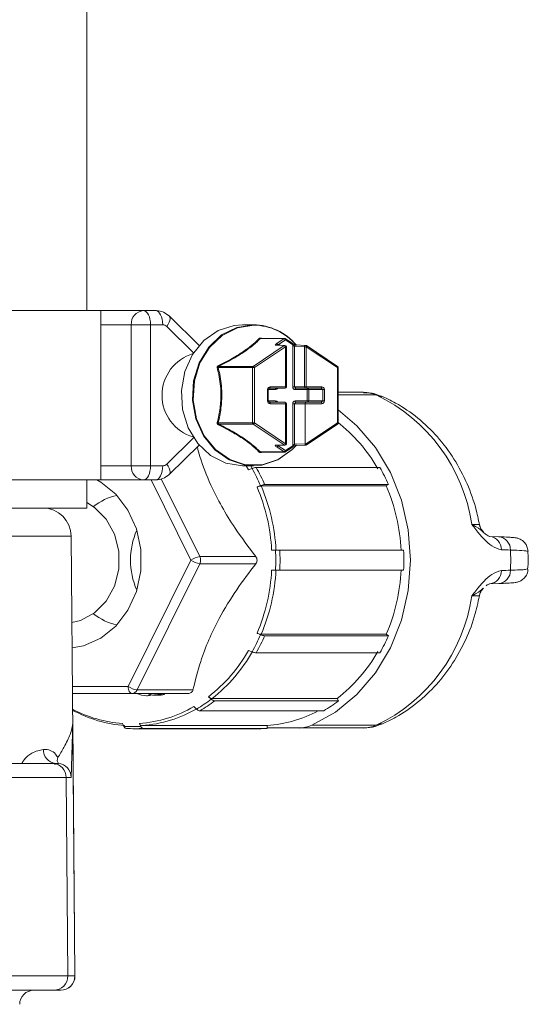
# Model space of a CAD drawing. Units: millimetres. Extents: x 1516 to 3684, y 554 to 3391.
# Drawn here: x 2823 to 2859, y 2776 to 2846 of the extents above; entities that cross this region are included whole.
import ezdxf

# ---------------------------------------------------------------- set-up
doc = ezdxf.new("R2010")
doc.units = ezdxf.units.MM
doc.header["$LTSCALE"] = 18
doc.linetypes.add('SLD-Durchgehend', pattern=[0])

msp = doc.modelspace()

# ---------------------------------------------------------------- linework, layer by layer
at = {"color": 7, "linetype": 'SLD-Durchgehend', "lineweight": 18}
for p, q in [((2827.334, 2824.96), (2827.334, 2896.96)), ((2828.334, 2824.96), (2776.334, 2824.96)), ((2828.334, 2812.96), (2828.334, 2824.96)), ((2828.334, 2824.96), (2831.351, 2824.96)), ((2831.351, 2824.96), (2832.217, 2824.96)), ((2830.485, 2823.96), (2828.334, 2823.96)), ((2830.485, 2813.96), (2830.485, 2823.96)), ((2831.851, 2823.96), (2830.485, 2823.96)), ((2831.851, 2823.96), (2831.851, 2813.96)), ((2832.717, 2823.96), (2831.851, 2823.96)), ((2835.305, 2822.498), (2833.195, 2824.557)), ((2839.144, 2823.96), (2838.365, 2823.96)), ((2834.91, 2821.974), (2832.996, 2823.842)), ((2841.322, 2822.972), (2839.642, 2822.972)), ((2841.365, 2822.986), (2839.673, 2822.986)), ((2839.734, 2822.986), (2839.735, 2822.988)), ((2841.338, 2822.484), (2840.725, 2822.51)), ((2841.386, 2822.497), (2840.772, 2822.523)), ((2840.774, 2822.523), (2840.772, 2822.523)), ((2840.801, 2822.625), (2841.322, 2822.972)), ((2841.415, 2822.886), (2840.894, 2822.539)), ((2840.894, 2822.539), (2840.894, 2822.518)), ((2841.935, 2822.539), (2841.415, 2822.886)), ((2841.941, 2822.622), (2841.42, 2822.969)), ((2841.935, 2819.56), (2841.935, 2822.539)), ((2841.935, 2822.539), (2842.07, 2822.423)), ((2842.852, 2822.497), (2842.159, 2822.523)), ((2839.127, 2821.009), (2841.338, 2822.484)), ((2841.432, 2822.397), (2839.22, 2820.923)), ((2841.432, 2819.56), (2841.432, 2822.397)), ((2841.432, 2822.397), (2841.482, 2822.397)), ((2841.482, 2819.56), (2841.482, 2822.397)), ((2842.763, 2822.397), (2842.07, 2822.423)), ((2842.07, 2822.423), (2842.07, 2819.56)), ((2842.763, 2819.56), (2842.763, 2822.397)), ((2842.763, 2822.397), (2842.898, 2822.397)), ((2842.898, 2822.397), (2842.898, 2819.56)), ((2845.109, 2820.923), (2842.898, 2822.397)), ((2845.115, 2821.006), (2842.904, 2822.48)), ((2839.084, 2820.923), (2836.654, 2820.923)), ((2836.698, 2821.009), (2839.127, 2821.009)), ((2839.084, 2816.997), (2839.084, 2820.923)), ((2839.22, 2820.923), (2839.084, 2820.923)), ((2839.22, 2820.923), (2839.22, 2816.997)), ((2845.109, 2816.997), (2845.109, 2820.923)), ((2845.159, 2820.923), (2845.109, 2820.923)), ((2845.159, 2816.997), (2845.159, 2820.923)), ((2840.15, 2818.56), (2840.15, 2819.36)), ((2840.2, 2819.36), (2840.15, 2819.36)), ((2840.197, 2819.36), (2840.279, 2819.46)), ((2840.2, 2818.56), (2840.2, 2819.36)), ((2840.721, 2819.36), (2840.2, 2819.36)), ((2841.382, 2819.46), (2840.279, 2819.46)), ((2840.329, 2819.56), (2841.432, 2819.56)), ((2841.432, 2819.56), (2841.482, 2819.56)), ((2841.935, 2819.56), (2842.07, 2819.56)), ((2842.07, 2819.56), (2842.763, 2819.56)), ((2842.159, 2819.46), (2842.07, 2819.56)), ((2842.949, 2819.36), (2842.109, 2819.36)), ((2842.848, 2819.46), (2842.159, 2819.46)), ((2842.763, 2819.56), (2842.898, 2819.56)), ((2843.951, 2819.46), (2842.848, 2819.46)), ((2842.898, 2819.56), (2844.001, 2819.56)), ((2842.949, 2818.56), (2842.949, 2819.36)), ((2843.07, 2819.36), (2842.949, 2819.36)), ((2844.059, 2819.36), (2843.07, 2819.36)), ((2843.07, 2819.36), (2843.07, 2818.56)), ((2843.951, 2819.46), (2844.059, 2819.36)), ((2844.059, 2818.56), (2844.059, 2819.36)), ((2844.18, 2819.36), (2844.059, 2819.36)), ((2844.18, 2819.36), (2844.18, 2818.56)), ((2845.159, 2819.168), (2846.948, 2819.168)), ((2840.2, 2818.56), (2840.15, 2818.56)), ((2840.279, 2818.46), (2840.197, 2818.56)), ((2840.2, 2818.56), (2840.721, 2818.56)), ((2840.279, 2818.46), (2841.382, 2818.46)), ((2841.432, 2818.36), (2840.329, 2818.36)), ((2841.432, 2815.523), (2841.432, 2818.36)), ((2841.482, 2818.36), (2841.432, 2818.36)), ((2841.482, 2815.523), (2841.482, 2818.36)), ((2841.935, 2815.381), (2841.935, 2818.36)), ((2842.07, 2818.36), (2841.935, 2818.36)), ((2842.07, 2818.36), (2842.159, 2818.46)), ((2842.814, 2818.36), (2842.07, 2818.36)), ((2842.07, 2818.36), (2842.07, 2815.496)), ((2842.109, 2818.56), (2842.949, 2818.56)), ((2842.159, 2818.46), (2842.848, 2818.46)), ((2842.814, 2818.36), (2842.848, 2818.46)), ((2842.814, 2818.36), (2842.814, 2815.525)), ((2844.001, 2818.36), (2842.814, 2818.36)), ((2842.848, 2818.46), (2843.951, 2818.46)), ((2843.07, 2818.56), (2842.949, 2818.56)), ((2843.07, 2818.56), (2844.059, 2818.56)), ((2844.059, 2818.56), (2843.951, 2818.46)), ((2844.18, 2818.56), (2844.059, 2818.56)), ((2847.852, 2818.978), (2845.159, 2818.978)), ((2848.226, 2818.854), (2847.852, 2818.978)), ((2836.654, 2816.997), (2839.084, 2816.997)), ((2839.127, 2816.91), (2836.698, 2816.91)), ((2839.22, 2816.997), (2839.084, 2816.997)), ((2841.338, 2815.436), (2839.127, 2816.91)), ((2839.22, 2816.997), (2841.432, 2815.523)), ((2842.826, 2815.475), (2845.109, 2816.997)), ((2842.884, 2815.426), (2845.115, 2816.914)), ((2845.159, 2816.997), (2845.109, 2816.997)), ((2845.179, 2817.249), (2845.159, 2817.209)), ((2845.159, 2817.249), (2845.179, 2817.249)), ((2832.996, 2814.078), (2834.91, 2815.946)), ((2841.482, 2815.523), (2841.432, 2815.523)), ((2842.07, 2815.496), (2842.814, 2815.525)), ((2842.814, 2815.525), (2842.826, 2815.475)), ((2833.195, 2813.362), (2835.305, 2815.422)), ((2839.642, 2814.947), (2841.322, 2814.947)), ((2839.673, 2814.934), (2841.365, 2814.934)), ((2839.735, 2814.931), (2839.734, 2814.934)), ((2840.725, 2815.41), (2841.338, 2815.436)), ((2840.772, 2815.396), (2841.386, 2815.423)), ((2841.322, 2814.947), (2840.801, 2815.294)), ((2840.894, 2815.402), (2840.894, 2815.381)), ((2840.894, 2815.381), (2841.415, 2815.034)), ((2841.415, 2815.034), (2841.935, 2815.381)), ((2841.42, 2814.951), (2841.941, 2815.298)), ((2842.07, 2815.496), (2841.935, 2815.381)), ((2842.159, 2815.396), (2842.876, 2815.424)), ((2842.826, 2815.475), (2842.884, 2815.426)), ((2828.334, 2813.96), (2830.485, 2813.96)), ((2831.851, 2813.96), (2830.485, 2813.96)), ((2831.851, 2813.96), (2832.717, 2813.96)), ((2838.365, 2813.96), (2839.144, 2813.96)), ((2838.801, 2813.665), (2838.628, 2813.96)), ((2838.961, 2813.96), (2839.09, 2813.739)), ((2839.341, 2813.839), (2848.118, 2813.839)), ((2828.334, 2812.96), (2785.023, 2812.96)), ((2827.334, 2810.96), (2827.334, 2812.96)), ((2831.351, 2812.96), (2828.334, 2812.96)), ((2832.217, 2812.96), (2831.351, 2812.96)), ((2834.719, 2807.268), (2831.887, 2812.96)), ((2832.603, 2813.032), (2835.346, 2807.518)), ((2839.693, 2812.526), (2848.571, 2812.526)), ((2839.944, 2812.626), (2848.721, 2812.626)), ((2848.721, 2812.626), (2848.571, 2812.526)), ((2827.334, 2810.96), (2784.801, 2810.96)), ((2826.22, 2808.966), (2784.755, 2808.966)), ((2826.466, 2780.795), (2826.22, 2808.966)), ((2855.88, 2808.947), (2855.905, 2808.946)), ((2856.55, 2808.924), (2855.905, 2808.946)), ((2840.44, 2807.968), (2840.714, 2807.968)), ((2841.02, 2807.968), (2849.796, 2807.968)), ((2830.266, 2798.318), (2834.719, 2807.268)), ((2835.346, 2807.518), (2839.315, 2807.518)), ((2835.346, 2807.018), (2830.893, 2798.068)), ((2839.315, 2807.018), (2835.346, 2807.018)), ((2841.02, 2806.568), (2849.796, 2806.568)), ((2855.905, 2805.589), (2855.88, 2805.589)), ((2855.905, 2805.589), (2856.55, 2805.612)), ((2839.693, 2802.01), (2848.571, 2802.01)), ((2839.944, 2801.909), (2848.721, 2801.909)), ((2848.571, 2802.01), (2848.721, 2801.909)), ((2839.341, 2800.697), (2848.118, 2800.697)), ((2826.313, 2798.318), (2830.266, 2798.318)), ((2830.893, 2798.068), (2834.862, 2798.068)), ((2830.52, 2797.818), (2826.318, 2797.818)), ((2834.489, 2797.818), (2830.52, 2797.818)), ((2831.865, 2797.687), (2833.129, 2797.818)), ((2836.215, 2797.46), (2845.093, 2797.46)), ((2845.093, 2797.46), (2845.179, 2797.287)), ((2836.403, 2797.287), (2845.179, 2797.287)), ((2826.328, 2796.587), (2826.421, 2796.587)), ((2835.358, 2796.587), (2844.135, 2796.587)), ((2826.331, 2795.747), (2826.227, 2791.864)), ((2826.331, 2795.747), (2826.462, 2780.795)), ((2829.958, 2795.485), (2829.857, 2795.685)), ((2830.741, 2795.318), (2839.518, 2795.318)), ((2831.063, 2795.685), (2831.165, 2795.485)), ((2831.242, 2795.539), (2840.121, 2795.539)), ((2831.344, 2795.338), (2840.121, 2795.338)), ((2840.121, 2795.539), (2840.121, 2795.338)), ((2840.121, 2795.368), (2842.381, 2795.368)), ((2846.948, 2795.368), (2842.381, 2795.368)), ((2843.285, 2795.557), (2847.852, 2795.557)), ((2847.852, 2795.557), (2848.226, 2795.681)), ((2813.773, 2792.856), (2824.957, 2792.856)), ((2824.957, 2792.856), (2825.267, 2792.856)), ((2825.267, 2792.856), (2825.032, 2792.786)), ((2825.267, 2792.856), (2825.314, 2792.856)), ((2825.865, 2791.864), (2813.334, 2791.864)), ((2825.865, 2791.864), (2825.988, 2777.787)), ((2826.227, 2791.864), (2825.865, 2791.864)), ((2826.462, 2780.795), (2826.488, 2777.787)), ((2826.462, 2780.795), (2826.466, 2780.795)), ((2826.492, 2777.787), (2826.466, 2780.795)), ((2813.275, 2777.787), (2825.988, 2777.787)), ((2825.988, 2777.787), (2826.488, 2777.787)), ((2826.488, 2777.787), (2826.492, 2777.787)), ((2824.983, 2776.773), (2813.76, 2776.773)), ((2825.483, 2776.773), (2824.983, 2776.773))]:
    msp.add_line(p, q, dxfattribs=at)
at = {"color": 7, "linetype": 'SLD-Durchgehend', "lineweight": 18, "flags": 128}
for points in [[(2831.851, 2823.96), (2831.841, 2824.155), (2831.813, 2824.343), (2831.767, 2824.515), (2831.704, 2824.667), (2831.629, 2824.791), (2831.542, 2824.884), (2831.448, 2824.941), (2831.351, 2824.96)], [(2832.717, 2823.96), (2832.707, 2824.155), (2832.679, 2824.343), (2832.633, 2824.515), (2832.57, 2824.667), (2832.495, 2824.791), (2832.408, 2824.884), (2832.314, 2824.941), (2832.217, 2824.96)], [(2832.996, 2823.842), (2833.096, 2823.991), (2833.172, 2824.134), (2833.223, 2824.266), (2833.245, 2824.382), (2833.239, 2824.477), (2833.204, 2824.547), (2833.195, 2824.557)], [(2838.365, 2823.96), (2837.775, 2823.913), (2836.64, 2823.546), (2835.632, 2822.838), (2834.827, 2821.843), (2834.285, 2820.634), (2834.045, 2819.301), (2834.125, 2817.943), (2834.52, 2816.66), (2835.2, 2815.547), (2836.115, 2814.688), (2837.197, 2814.145), (2838.365, 2813.96)], [(2842.193, 2815.409), (2841.877, 2815.081), (2840.869, 2814.374), (2839.734, 2814.006), (2838.555, 2814.006), (2837.419, 2814.374), (2836.412, 2815.081), (2835.607, 2816.076), (2835.064, 2817.285), (2834.824, 2818.619), (2834.905, 2819.977), (2835.3, 2821.26), (2835.98, 2822.373), (2836.894, 2823.232), (2837.976, 2823.774), (2839.144, 2823.96), (2839.144, 2823.96)], [(2839.18, 2823.931), (2838.018, 2823.746), (2836.943, 2823.207), (2836.034, 2822.353), (2835.357, 2821.247), (2834.965, 2819.971), (2834.885, 2818.621), (2835.123, 2817.295), (2835.663, 2816.093), (2836.463, 2815.104), (2837.465, 2814.401), (2838.593, 2814.035), (2839.766, 2814.035), (2840.895, 2814.401), (2841.896, 2815.104), (2842.192, 2815.409)], [(2841.415, 2822.886), (2841.422, 2822.903), (2841.428, 2822.919), (2841.431, 2822.934), (2841.431, 2822.947), (2841.429, 2822.958), (2841.424, 2822.966), (2841.42, 2822.969)], [(2841.935, 2822.539), (2841.943, 2822.556), (2841.948, 2822.572), (2841.951, 2822.587), (2841.951, 2822.6), (2841.949, 2822.611), (2841.945, 2822.619), (2841.941, 2822.622)], [(2842.904, 2822.48), (2842.907, 2822.477), (2842.912, 2822.469), (2842.914, 2822.458), (2842.914, 2822.445), (2842.911, 2822.43), (2842.906, 2822.414), (2842.898, 2822.397)], [(2845.115, 2821.006), (2845.119, 2821.003), (2845.123, 2820.995), (2845.125, 2820.984), (2845.125, 2820.971), (2845.122, 2820.956), (2845.117, 2820.94), (2845.109, 2820.923)], [(2840.329, 2819.56), (2840.328, 2819.54), (2840.325, 2819.522), (2840.321, 2819.504), (2840.315, 2819.489), (2840.307, 2819.477), (2840.298, 2819.467), (2840.289, 2819.462), (2840.279, 2819.46)], [(2840.771, 2819.46), (2840.761, 2819.458), (2840.752, 2819.452), (2840.743, 2819.443), (2840.736, 2819.431), (2840.73, 2819.415), (2840.725, 2819.398), (2840.722, 2819.379), (2840.721, 2819.36)], [(2841.432, 2819.56), (2841.431, 2819.54), (2841.428, 2819.522), (2841.423, 2819.504), (2841.417, 2819.489), (2841.41, 2819.477), (2841.401, 2819.467), (2841.392, 2819.462), (2841.382, 2819.46)], [(2842.109, 2819.36), (2842.11, 2819.379), (2842.113, 2819.398), (2842.117, 2819.415), (2842.123, 2819.431), (2842.131, 2819.443), (2842.14, 2819.452), (2842.149, 2819.458), (2842.159, 2819.46)], [(2842.848, 2819.46), (2842.858, 2819.462), (2842.867, 2819.467), (2842.876, 2819.477), (2842.883, 2819.489), (2842.89, 2819.504), (2842.894, 2819.522), (2842.897, 2819.54), (2842.898, 2819.56)], [(2842.999, 2819.46), (2842.989, 2819.458), (2842.98, 2819.452), (2842.971, 2819.443), (2842.964, 2819.431), (2842.957, 2819.415), (2842.953, 2819.398), (2842.95, 2819.379), (2842.949, 2819.36)], [(2843.951, 2819.46), (2843.96, 2819.462), (2843.97, 2819.467), (2843.978, 2819.477), (2843.986, 2819.489), (2843.992, 2819.504), (2843.997, 2819.522), (2844, 2819.54), (2844.001, 2819.56)], [(2840.279, 2818.46), (2840.289, 2818.458), (2840.298, 2818.452), (2840.307, 2818.443), (2840.315, 2818.431), (2840.321, 2818.415), (2840.325, 2818.398), (2840.328, 2818.379), (2840.329, 2818.36)], [(2840.721, 2818.56), (2840.722, 2818.54), (2840.725, 2818.522), (2840.73, 2818.504), (2840.736, 2818.489), (2840.743, 2818.477), (2840.752, 2818.467), (2840.761, 2818.462), (2840.771, 2818.46)], [(2841.382, 2818.46), (2841.392, 2818.458), (2841.401, 2818.452), (2841.41, 2818.443), (2841.417, 2818.431), (2841.423, 2818.415), (2841.428, 2818.398), (2841.431, 2818.379), (2841.432, 2818.36)], [(2842.159, 2818.46), (2842.149, 2818.462), (2842.14, 2818.467), (2842.131, 2818.477), (2842.123, 2818.489), (2842.117, 2818.504), (2842.113, 2818.522), (2842.11, 2818.54), (2842.109, 2818.56)], [(2842.999, 2818.46), (2842.989, 2818.462), (2842.98, 2818.467), (2842.971, 2818.477), (2842.964, 2818.489), (2842.957, 2818.504), (2842.953, 2818.522), (2842.95, 2818.54), (2842.949, 2818.56)], [(2844.001, 2818.36), (2844, 2818.379), (2843.997, 2818.398), (2843.992, 2818.415), (2843.986, 2818.431), (2843.978, 2818.443), (2843.97, 2818.452), (2843.96, 2818.458), (2843.951, 2818.46)], [(2843.285, 2795.557), (2844.969, 2796.487), (2846.489, 2797.74), (2847.801, 2799.278), (2848.864, 2801.056), (2849.647, 2803.02), (2850.127, 2805.112), (2850.288, 2807.268), (2850.127, 2809.424), (2849.647, 2811.515), (2848.864, 2813.48), (2847.801, 2815.258), (2846.489, 2816.796), (2845.159, 2817.916)], [(2845.109, 2816.997), (2845.117, 2816.98), (2845.122, 2816.964), (2845.125, 2816.949), (2845.125, 2816.936), (2845.123, 2816.925), (2845.119, 2816.917), (2845.115, 2816.914)], [(2841.42, 2814.951), (2841.424, 2814.954), (2841.429, 2814.962), (2841.431, 2814.973), (2841.431, 2814.986), (2841.428, 2815.001), (2841.422, 2815.017), (2841.415, 2815.034)], [(2841.941, 2815.298), (2841.945, 2815.301), (2841.949, 2815.309), (2841.951, 2815.32), (2841.951, 2815.333), (2841.948, 2815.348), (2841.943, 2815.364), (2841.935, 2815.381)], [(2831.851, 2813.96), (2831.841, 2813.765), (2831.813, 2813.577), (2831.767, 2813.404), (2831.704, 2813.253), (2831.629, 2813.128), (2831.542, 2813.036), (2831.448, 2812.979), (2831.351, 2812.96)], [(2832.217, 2812.96), (2832.314, 2812.979), (2832.408, 2813.036), (2832.495, 2813.128), (2832.57, 2813.253), (2832.633, 2813.404), (2832.679, 2813.577), (2832.707, 2813.765), (2832.717, 2813.96)], [(2833.195, 2813.362), (2833.204, 2813.372), (2833.239, 2813.443), (2833.245, 2813.538), (2833.223, 2813.654), (2833.172, 2813.786), (2833.096, 2813.929), (2832.996, 2814.078)], [(2838.801, 2813.665), (2838.985, 2813.739), (2839.052, 2813.765)], [(2826.289, 2801.042), (2827.103, 2801.199), (2828.317, 2801.734), (2829.385, 2802.59), (2830.246, 2803.717), (2830.849, 2805.052), (2831.16, 2806.515), (2831.16, 2808.021), (2830.849, 2809.484), (2830.246, 2810.818), (2829.385, 2811.946), (2828.317, 2812.802), (2828.038, 2812.96)], [(2839.655, 2812.553), (2839.588, 2812.526), (2839.404, 2812.453)], [(2827.334, 2811.353), (2827.887, 2811.011), (2828.712, 2810.182), (2829.302, 2809.116), (2829.609, 2807.901), (2829.609, 2806.635), (2829.302, 2805.419), (2828.712, 2804.354), (2827.887, 2803.524), (2826.894, 2802.998), (2826.274, 2802.85)], [(2839.404, 2802.083), (2839.588, 2802.01), (2839.655, 2801.983)], [(2839.052, 2800.77), (2838.985, 2800.797), (2838.801, 2800.87)], [(2830.52, 2797.818), (2830.471, 2797.827), (2830.423, 2797.856), (2830.379, 2797.902), (2830.341, 2797.964), (2830.309, 2798.04), (2830.286, 2798.127), (2830.271, 2798.22), (2830.266, 2798.318)], [(2835.972, 2797.587), (2836.109, 2797.46), (2836.16, 2797.414)], [(2835.115, 2796.714), (2835.065, 2796.76), (2834.927, 2796.887)]]:
    msp.add_lwpolyline(points, dxfattribs=at)
at = {"color": 7, "linetype": 'SLD-Durchgehend', "lineweight": 18}
for centre, radius, start, end in [((2831.423, 2824.022), 0.94, 94.40274, 183.81046), ((2832.712, 2823.559), 0.401, 44.82398, 89.34903), ((2839.08, 2819.893), 4.067, 40.05314, 89.09144), ((2839.116, 2819.891), 4.04, 40.4208, 89.10158), ((2839.621, 2823.066), 0.096, 234.11923, 282.59393), ((2840.769, 2822.443), 0.0802, 87.67732, 123.57524), ((2840.759, 2822.487), 0.145, 21.05893, 73.2115), ((2841.365, 2822.908), 0.0781, 90.31861, 124.05435), ((2841.28, 2822.834), 0.145, 21.07597, 73.19446), ((2841.383, 2822.417), 0.0802, 87.67732, 123.57524), ((2841.365, 2822.886), 0.1, 56.30993, 90), ((2841.382, 2822.397), 0.1, 0, 87.54243), ((2842.161, 2822.432), 0.0916, 91.6185, 185.25277), ((2842.857, 2822.403), 0.0941, 93.20719, 183.66277), ((2842.848, 2822.397), 0.1, 56.30993, 87.82248), ((2835.751, 2818.96), 3.084, 106.54257, 253.45743), ((2841.297, 2822.345), 0.145, 21.0399, 73.21531), ((2836.547, 2821.053), 0.169, 283.37121, 309.43508), ((2837.946, 2821.703), 1.428, 206.81478, 209.07554), ((2839.187, 2820.925), 0.104, 125.556, 181.29611), ((2839.085, 2820.871), 0.145, 21.06467, 73.21559), ((2845.059, 2820.923), 0.1, 0, 56.30993), ((2841.382, 2819.56), 0.1, 270, 0), ((2842.856, 2819.553), 0.0934, 175.69473, 264.91259), ((2842.981, 2819.372), 0.0893, 351.9565, 78.57252), ((2846.944, 2816.897), 2.27, 66.4264, 89.90094), ((2841.382, 2818.36), 0.1, 0, 90), ((2842.981, 2818.547), 0.0893, 281.42748, 8.0435), ((2842.633, 2808.03), 12.129, 8.43588, 64.51199), ((2836.547, 2816.866), 0.169, 50.56492, 76.62879), ((2837.946, 2816.216), 1.428, 150.92446, 153.18522), ((2839.187, 2816.995), 0.104, 178.70747, 234.44043), ((2839.085, 2817.049), 0.145, 286.78441, 338.93533), ((2838.301, 2808.316), 11.084, 29.28856, 52.20971), ((2845.059, 2816.997), 0.1, 303.69007, 0), ((2841.297, 2815.575), 0.145, 286.7939, 338.95089), ((2841.382, 2815.523), 0.1, 272.45757, 0), ((2839.621, 2814.854), 0.0959, 77.41146, 125.89661), ((2840.769, 2815.476), 0.0802, 236.42476, 272.32268), ((2840.759, 2815.433), 0.145, 286.7885, 338.94107), ((2841.28, 2815.086), 0.145, 286.78441, 338.93533), ((2841.365, 2815.012), 0.0777, 235.86019, 269.76685), ((2841.383, 2815.503), 0.0803, 236.45781, 272.28963), ((2841.365, 2815.034), 0.1, 270, 303.69007), ((2842.164, 2815.49), 0.094, 176.30379, 266.82494), ((2831.423, 2813.897), 0.94, 176.18954, 265.59726), ((2832.712, 2814.36), 0.401, 270.65097, 315.17602), ((2828.271, 2807.646), 12.397, 23.31803, 29.5797), ((2828.426, 2807.653), 12.546, 23.35478, 29.54201), ((2837.201, 2807.652), 12.548, 23.35579, 29.54194), ((2827.372, 2807.313), 13.084, 2.86913, 23.13123), ((2827.513, 2807.314), 13.248, 2.83099, 23.16965), ((2836.392, 2807.314), 13.248, 2.83074, 23.1697), ((2830.207, 2808.183), 3.745, 101.3208, 129.7), ((2824.209, 2808.949), 2.011, 0.5, 90), ((2835.711, 2807.268), 5.279, 156.26417, 203.73583), ((2855.809, 2808.029), 0.922, 358.57485, 84.0209), ((2856.453, 2808.006), 0.923, 358.47588, 84.00215), ((2827.039, 2807.268), 13.692, 357.06958, 2.93042), ((2827.168, 2807.268), 13.869, 357.10693, 2.89307), ((2835.945, 2807.268), 13.869, 357.10693, 2.89307), ((2842.884, 2807.268), 14.509, 357.17906, 2.82094), ((2835.545, 2806.107), 1.424, 98.03843, 125.44513), ((2835.545, 2808.428), 1.424, 234.55087, 261.96557), ((2834.835, 2807.268), 0.569, 333.92867, 26.07133), ((2827.372, 2807.223), 13.084, 336.86857, 357.13108), ((2827.513, 2807.222), 13.249, 336.83044, 357.169), ((2836.392, 2807.222), 13.248, 336.83038, 357.16925), ((2855.809, 2806.507), 0.922, 275.9861, 1.4255), ((2856.453, 2806.529), 0.923, 275.99828, 1.52369), ((2842.633, 2806.506), 12.129, 295.48787, 351.56417), ((2830.207, 2806.353), 3.745, 230.3, 258.6792), ((2828.274, 2806.888), 12.394, 330.4194, 336.68287), ((2828.426, 2806.883), 12.546, 330.45799, 336.64522), ((2837.201, 2806.884), 12.548, 330.45806, 336.64421), ((2829.258, 2806.232), 10.946, 307.83247, 330.66932), ((2829.422, 2806.22), 11.084, 307.79051, 330.71148), ((2838.301, 2806.219), 11.084, 307.79016, 330.71183), ((2831.092, 2799.478), 1.424, 234.55316, 261.96198), ((2830.506, 2798.242), 0.425, 271.90114, 335.74784), ((2830.12, 2805.298), 9.932, 300.19543, 307.45495), ((2830.506, 2804.576), 8.915, 242.04575, 265.82148), ((2830.407, 2804.608), 8.946, 274.20195, 300.34716), ((2830.586, 2804.574), 9.059, 274.15368, 300.39555), ((2830.294, 2805.273), 10.054, 300.23981, 307.41057), ((2839.072, 2805.271), 10.052, 300.23932, 307.4117), ((2830.688, 2804.554), 9.039, 241.15586, 265.86193), ((2839.47, 2804.545), 9.03, 274.13174, 298.19372), ((2830.561, 2804.228), 8.764, 266.05379, 273.94621), ((2830.741, 2804.191), 8.873, 266.10247, 273.89753), ((2839.518, 2804.195), 8.877, 270.00047, 273.89641), ((2842.377, 2797.638), 2.271, 270.10086, 293.57361), ((2846.944, 2797.638), 2.271, 270.10065, 293.57382), ((2825.238, 2793.833), 0.985, 179.08349, 262.21928), ((2824.86, 2791.855), 1.005, 0.49561, 84.48389), ((2824.983, 2777.778), 1.005, 270.00401, 0.50758), ((2825.483, 2777.778), 1.005, 270.00557, 0.50461), ((2825.487, 2777.778), 1.006, 270, 0.5), ((2823.579, 2775.767), 1.006, 90, 179.5)]:
    msp.add_arc(centre, radius, start, end, dxfattribs=at)
for centre, major_axis, ratio, start_param, end_param in [((2840.901, 2822.625), (0.199, 0.106), 0.227735, 1.973113, 3.509003), ((2842.029, 2822.625), (0.199, -0.106), 0.227735, 4.310072, 5.845962), ((2840.329, 2819.36), (0, 0.2), 0.896575, 0, 1.570796), ((2840.721, 2819.56), (0, 0.2), 0.866553, 3.141593, 4.18879), ((2842.109, 2819.56), (0, 0.2), 0.866553, 1.570796, 3.141593), ((2844.001, 2819.36), (0, 0.2), 0.896575, 4.712389, 6.283185), ((2840.329, 2818.56), (0, 0.2), 0.896575, 1.570796, 3.141593), ((2840.721, 2818.36), (0, 0.2), 0.866553, 5.235988, 6.283185), ((2842.109, 2818.36), (0, 0.2), 0.866553, 0, 1.570796), ((2844.001, 2818.56), (0, 0.2), 0.896575, 3.141593, 4.712389), ((2840.901, 2815.294), (0.199, -0.106), 0.227735, 2.774182, 4.310072), ((2842.029, 2815.294), (0.199, 0.106), 0.227735, 0.437223, 1.973113), ((2865.725, 2807.268), (334.557, -12.494), 0.001201, 1.595799, 1.597728), ((2865.725, 2807.268), (334.557, 12.494), 0.001201, 4.685458, 4.687386), ((2825.222, 2791.855), (-0.703, 0.722), 0.995078, 3.951571, 5.417459)]:
    msp.add_ellipse(centre, major_axis=major_axis, ratio=ratio, start_param=start_param, end_param=end_param, dxfattribs=at)
for points, knots in [([(2833.195, 2824.557), (2833.06, 2824.665), (2832.792, 2824.877), (2832.428, 2824.957), (2832.239, 2824.96), (2832.217, 2824.96)], [0, 0, 0, 0, 0.474104, 0.938816, 1, 1, 1, 1]), ([(2836.671, 2821.059), (2837.05, 2821.253), (2837.574, 2821.52), (2838.337, 2821.983), (2838.89, 2822.375), (2839.31, 2822.738), (2839.499, 2822.924), (2839.565, 2822.988)], [0, 0, 0, 0, 0.31654, 0.437355, 0.698548, 0.894457, 1, 1, 1, 1]), ([(2839.642, 2822.972), (2839.439, 2822.783), (2839.057, 2822.429), (2838.383, 2821.957), (2837.61, 2821.485), (2837.081, 2821.209), (2836.698, 2821.009)], [0, 0, 0, 0, 0.300559, 0.562695, 0.683891, 1, 1, 1, 1]), ([(2839.735, 2822.988), (2839.733, 2822.989), (2839.716, 2822.998), (2839.683, 2823.011), (2839.636, 2823.017), (2839.593, 2823.011), (2839.574, 2822.996), (2839.565, 2822.988)], [0, 0, 0, 0, 0.034458, 0.265042, 0.496494, 0.748448, 1, 1, 1, 1]), ([(2839.642, 2822.972), (2839.645, 2822.976), (2839.649, 2822.982), (2839.662, 2822.985), (2839.67, 2822.986), (2839.673, 2822.986)], [0, 0, 0, 0, 0.5326594, 0.8274023, 1, 1, 1, 1]), ([(2836.671, 2821.059), (2836.669, 2821.058), (2836.652, 2821.05), (2836.623, 2821.029), (2836.593, 2820.988), (2836.578, 2820.939), (2836.584, 2820.906), (2836.586, 2820.889)], [0, 0, 0, 0, 0.034344, 0.265067, 0.496435, 0.748391, 1, 1, 1, 1]), ([(2836.586, 2817.031), (2836.662, 2817.37), (2836.809, 2818.03), (2836.876, 2819.214), (2836.757, 2820.135), (2836.632, 2820.704), (2836.595, 2820.855), (2836.586, 2820.889)], [0, 0, 0, 0, 0.275258, 0.536256, 0.875316, 0.971423, 1, 1, 1, 1]), ([(2836.654, 2820.923), (2836.651, 2820.931), (2836.646, 2820.944), (2836.649, 2820.962), (2836.654, 2820.975), (2836.661, 2820.985), (2836.674, 2820.998), (2836.686, 2821.005), (2836.696, 2821.009), (2836.698, 2821.009)], [0, 0, 0, 0, 0.266257, 0.413483, 0.503286, 0.65018, 0.720221, 0.961199, 1, 1, 1, 1]), ([(2836.654, 2820.923), (2836.689, 2820.769), (2836.819, 2820.196), (2836.935, 2819.217), (2836.872, 2818.014), (2836.728, 2817.341), (2836.654, 2816.997)], [0, 0, 0, 0, 0.124168, 0.463606, 0.725372, 1, 1, 1, 1]), ([(2848.232, 2818.865), (2848.079, 2818.941), (2847.679, 2819.139), (2847.228, 2819.14), (2846.949, 2819.14)], [0, 0, 0, 0, 0.379892, 1, 1, 1, 1]), ([(2855.207, 2809.624), (2855.128, 2810.018), (2854.918, 2811.069), (2854.337, 2812.71), (2853.411, 2814.468), (2852.232, 2816.042), (2850.834, 2817.38), (2849.454, 2818.334), (2848.527, 2818.764), (2848.171, 2818.93)], [0, 0, 0, 0, 0.096784, 0.258031, 0.419567, 0.580801, 0.741284, 0.900553, 1, 1, 1, 1]), ([(2836.586, 2817.031), (2836.586, 2817.029), (2836.582, 2817.012), (2836.58, 2816.978), (2836.593, 2816.931), (2836.625, 2816.888), (2836.656, 2816.87), (2836.671, 2816.861)], [0, 0, 0, 0, 0.0343796, 0.2650665, 0.4964254, 0.7484397, 1, 1, 1, 1]), ([(2836.698, 2816.91), (2836.688, 2816.915), (2836.674, 2816.922), (2836.659, 2816.936), (2836.651, 2816.949), (2836.648, 2816.96), (2836.647, 2816.976), (2836.65, 2816.988), (2836.654, 2816.996), (2836.654, 2816.997)], [0, 0, 0, 0, 0.2663157, 0.4135395, 0.5034054, 0.6504095, 0.7203811, 0.9614697, 1, 1, 1, 1]), ([(2836.698, 2816.91), (2837.061, 2816.721), (2837.742, 2816.367), (2838.484, 2815.895), (2839.129, 2815.423), (2839.427, 2815.147), (2839.642, 2814.947)], [0, 0, 0, 0, 0.300556, 0.562694, 0.683888, 1, 1, 1, 1]), ([(2839.565, 2814.931), (2839.356, 2815.13), (2839.067, 2815.404), (2838.436, 2815.871), (2837.816, 2816.261), (2837.158, 2816.617), (2836.797, 2816.797), (2836.671, 2816.861)], [0, 0, 0, 0, 0.31654, 0.437353, 0.698545, 0.894454, 1, 1, 1, 1]), ([(2835.174, 2815.294), (2835.231, 2815.068), (2835.448, 2814.208), (2836.02, 2812.769), (2836.891, 2811.051), (2837.955, 2809.324), (2838.815, 2808.181), (2839.315, 2807.518)], [0, 0, 0, 0, 0.091419, 0.347693, 0.536067, 0.730735, 1, 1, 1, 1]), ([(2839.565, 2814.931), (2839.566, 2814.93), (2839.575, 2814.922), (2839.596, 2814.909), (2839.637, 2814.902), (2839.686, 2814.909), (2839.719, 2814.924), (2839.735, 2814.931)], [0, 0, 0, 0, 0.0343986, 0.2650335, 0.496426, 0.7484049, 1, 1, 1, 1]), ([(2839.673, 2814.934), (2839.673, 2814.934), (2839.667, 2814.934), (2839.661, 2814.935), (2839.65, 2814.938), (2839.645, 2814.943), (2839.642, 2814.947), (2839.642, 2814.947)], [0, 0, 0, 0, 0.007124, 0.300934, 0.441003, 0.922757, 1, 1, 1, 1]), ([(2839.052, 2813.765), (2839.101, 2813.783), (2839.198, 2813.819), (2839.291, 2813.837), (2839.331, 2813.839), (2839.341, 2813.839)], [0, 0, 0, 0, 0.428994, 0.858016, 1, 1, 1, 1]), ([(2832.217, 2812.96), (2832.386, 2812.978), (2832.727, 2813.015), (2833.041, 2813.217), (2833.181, 2813.349), (2833.195, 2813.362)], [0, 0, 0, 0, 0.467933, 0.944938, 1, 1, 1, 1]), ([(2839.404, 2812.453), (2839.453, 2812.471), (2839.551, 2812.507), (2839.643, 2812.525), (2839.683, 2812.526), (2839.693, 2812.526)], [0, 0, 0, 0, 0.428993, 0.857978, 1, 1, 1, 1]), ([(2839.944, 2812.626), (2839.911, 2812.624), (2839.846, 2812.618), (2839.737, 2812.585), (2839.672, 2812.559), (2839.655, 2812.553)], [0, 0, 0, 0, 0.4286172, 0.8572082, 1, 1, 1, 1]), ([(2856.731, 2808.006), (2856.501, 2808.072), (2855.882, 2808.25), (2855.206, 2809.089), (2854.733, 2809.681), (2854.633, 2809.807), (2854.631, 2809.809)], [0, 0, 0, 0, 0.318961, 0.858014, 0.997401, 1, 1, 1, 1]), ([(2855.442, 2809.245), (2855.306, 2809.368), (2855.128, 2809.53), (2854.775, 2809.732), (2854.666, 2809.791), (2854.64, 2809.804), (2854.633, 2809.808), (2854.631, 2809.809)], [0, 0, 0, 0, 0.708711, 0.933053, 0.982348, 0.994152, 1, 1, 1, 1]), ([(2854.631, 2809.809), (2854.752, 2809.804), (2855.08, 2809.791), (2855.138, 2809.788), (2855.174, 2809.787)], [0, 0, 0, 0, 0.369034, 1, 1, 1, 1]), ([(2855.46, 2809.259), (2855.392, 2809.335), (2855.256, 2809.489), (2855.209, 2809.689), (2855.185, 2809.79)], [0, 0, 0, 0, 0.497249, 1, 1, 1, 1]), ([(2855.88, 2808.947), (2855.818, 2808.976), (2855.72, 2809.023), (2855.518, 2809.184), (2855.442, 2809.245)], [0, 0, 0, 0, 0.623373, 1, 1, 1, 1]), ([(2858.62, 2807.908), (2858.603, 2808.024), (2858.572, 2808.237), (2858.411, 2808.49), (2858.233, 2808.659), (2858.064, 2808.759), (2857.932, 2808.81), (2857.834, 2808.837), (2857.735, 2808.856), (2857.599, 2808.873), (2857.331, 2808.892), (2856.971, 2808.91), (2856.6, 2808.922), (2856.524, 2808.924)], [0, 0, 0, 0, 0.066843, 0.12248, 0.169574, 0.209705, 0.242553, 0.273705, 0.317356, 0.409632, 0.629305, 0.923934, 1, 1, 1, 1]), ([(2840.714, 2807.968), (2840.767, 2807.968), (2840.873, 2807.968), (2840.97, 2807.968), (2841.01, 2807.968), (2841.02, 2807.968)], [0, 0, 0, 0, 0.4290101, 0.8579956, 1, 1, 1, 1]), ([(2858.593, 2807.903), (2858.528, 2807.918), (2858.419, 2807.944), (2857.678, 2807.971), (2857.376, 2807.982)], [0, 0, 0, 0, 0.59248, 1, 1, 1, 1]), ([(2858.595, 2806.626), (2858.618, 2806.863), (2858.66, 2807.289), (2858.619, 2807.714), (2858.6, 2807.903)], [0, 0, 0, 0, 0.555165, 1, 1, 1, 1]), ([(2839.315, 2807.518), (2839.34, 2807.48), (2839.39, 2807.404), (2839.413, 2807.269), (2839.39, 2807.141), (2839.347, 2807.061), (2839.318, 2807.023), (2839.315, 2807.018)], [0, 0, 0, 0, 0.250961, 0.503203, 0.734804, 0.964823, 1, 1, 1, 1]), ([(2839.315, 2807.018), (2838.854, 2806.407), (2837.918, 2805.166), (2836.789, 2803.322), (2835.954, 2801.6), (2835.3, 2799.875), (2835.023, 2798.731), (2834.862, 2798.068)], [0, 0, 0, 0, 0.2146823, 0.4361881, 0.5990062, 0.7672633, 1, 1, 1, 1]), ([(2840.714, 2806.568), (2840.689, 2806.568), (2840.597, 2806.568), (2840.506, 2806.568), (2840.44, 2806.568)], [0, 0, 0, 0, 0.273519, 1, 1, 1, 1]), ([(2841.02, 2806.568), (2840.986, 2806.568), (2840.92, 2806.568), (2840.803, 2806.568), (2840.732, 2806.568), (2840.714, 2806.568)], [0, 0, 0, 0, 0.42861, 0.857179, 1, 1, 1, 1]), ([(2854.631, 2804.727), (2854.633, 2804.729), (2854.733, 2804.855), (2855.206, 2805.447), (2855.882, 2806.286), (2856.501, 2806.464), (2856.731, 2806.53)], [0, 0, 0, 0, 0.002599, 0.141988, 0.681039, 1, 1, 1, 1]), ([(2856.546, 2805.613), (2856.693, 2805.618), (2857.126, 2805.632), (2857.458, 2805.651), (2857.666, 2805.67), (2857.79, 2805.689), (2857.914, 2805.719), (2858.074, 2805.78), (2858.283, 2805.91), (2858.483, 2806.14), (2858.609, 2806.399), (2858.606, 2806.573), (2858.606, 2806.629)], [0, 0, 0, 0, 0.161413, 0.472408, 0.635836, 0.709578, 0.750676, 0.788621, 0.838875, 0.899384, 0.967518, 1, 1, 1, 1]), ([(2857.376, 2806.554), (2857.839, 2806.571), (2858.571, 2806.599), (2858.519, 2806.623), (2858.499, 2806.632)], [0, 0, 0, 0, 0.632797, 1, 1, 1, 1]), ([(2855.442, 2805.29), (2855.306, 2805.168), (2855.128, 2805.006), (2854.775, 2804.804), (2854.666, 2804.745), (2854.64, 2804.731), (2854.633, 2804.728), (2854.631, 2804.727)], [0, 0, 0, 0, 0.708654, 0.9330397, 0.9823441, 0.9941493, 1, 1, 1, 1]), ([(2855.185, 2804.749), (2855.186, 2804.764), (2855.189, 2804.886), (2855.286, 2805.077), (2855.407, 2805.216), (2855.46, 2805.275)], [0, 0, 0, 0, 0.074845, 0.60333, 1, 1, 1, 1]), ([(2855.88, 2805.589), (2855.826, 2805.568), (2855.771, 2805.547), (2855.649, 2805.452), (2855.646, 2805.449)], [0, 0, 0, 0, 0.973963, 1, 1, 1, 1]), ([(2848.171, 2795.606), (2848.534, 2795.775), (2849.45, 2796.201), (2850.8, 2797.133), (2852.159, 2798.417), (2853.318, 2799.928), (2854.246, 2801.627), (2854.878, 2803.31), (2855.109, 2804.433), (2855.207, 2804.912)], [0, 0, 0, 0, 0.1014963, 0.255557, 0.4103326, 0.5664223, 0.7238345, 0.8824229, 1, 1, 1, 1]), ([(2855.174, 2804.749), (2855.138, 2804.747), (2855.08, 2804.745), (2854.752, 2804.731), (2854.631, 2804.727)], [0, 0, 0, 0, 0.631001, 1, 1, 1, 1]), ([(2839.693, 2802.01), (2839.66, 2802.012), (2839.595, 2802.018), (2839.486, 2802.051), (2839.421, 2802.077), (2839.404, 2802.083)], [0, 0, 0, 0, 0.4285769, 0.8571476, 1, 1, 1, 1]), ([(2839.655, 2801.983), (2839.704, 2801.965), (2839.802, 2801.929), (2839.894, 2801.911), (2839.934, 2801.91), (2839.944, 2801.909)], [0, 0, 0, 0, 0.4289798, 0.8579755, 1, 1, 1, 1]), ([(2839.341, 2800.697), (2839.308, 2800.7), (2839.243, 2800.705), (2839.134, 2800.739), (2839.068, 2800.764), (2839.052, 2800.77)], [0, 0, 0, 0, 0.428578, 0.857197, 1, 1, 1, 1]), ([(2834.862, 2798.068), (2834.851, 2798.033), (2834.828, 2797.963), (2834.744, 2797.881), (2834.632, 2797.831), (2834.543, 2797.818), (2834.496, 2797.818), (2834.489, 2797.818)], [0, 0, 0, 0, 0.250954, 0.503201, 0.734793, 0.964836, 1, 1, 1, 1]), ([(2830.856, 2797.818), (2831.092, 2797.736), (2831.426, 2797.621), (2831.766, 2797.672), (2831.865, 2797.687)], [0, 0, 0, 0, 0.710047, 1, 1, 1, 1]), ([(2831.613, 2797.818), (2831.698, 2797.786), (2832.096, 2797.638), (2832.518, 2797.692), (2832.849, 2797.734)], [0, 0, 0, 0, 0.214297, 1, 1, 1, 1]), ([(2836.215, 2797.46), (2836.184, 2797.465), (2836.122, 2797.475), (2836.034, 2797.532), (2835.984, 2797.576), (2835.972, 2797.587)], [0, 0, 0, 0, 0.428572, 0.857158, 1, 1, 1, 1]), ([(2836.16, 2797.414), (2836.197, 2797.383), (2836.272, 2797.321), (2836.354, 2797.29), (2836.393, 2797.287), (2836.403, 2797.287)], [0, 0, 0, 0, 0.428979, 0.857983, 1, 1, 1, 1]), ([(2835.358, 2796.587), (2835.327, 2796.591), (2835.265, 2796.601), (2835.177, 2796.659), (2835.128, 2796.703), (2835.115, 2796.714)], [0, 0, 0, 0, 0.428619, 0.857206, 1, 1, 1, 1]), ([(2825.282, 2793.251), (2825.43, 2793.505), (2825.798, 2794.138), (2826.19, 2794.929), (2826.316, 2795.471), (2826.331, 2795.743), (2826.331, 2795.747)], [0, 0, 0, 0, 0.248844, 0.619686, 0.995107, 1, 1, 1, 1]), ([(2830.138, 2795.338), (2830.109, 2795.344), (2830.052, 2795.355), (2829.993, 2795.422), (2829.965, 2795.472), (2829.958, 2795.485)], [0, 0, 0, 0, 0.428603, 0.857172, 1, 1, 1, 1]), ([(2831.242, 2795.539), (2831.214, 2795.544), (2831.157, 2795.555), (2831.098, 2795.622), (2831.07, 2795.673), (2831.063, 2795.685)], [0, 0, 0, 0, 0.428557, 0.857121, 1, 1, 1, 1]), ([(2831.165, 2795.485), (2831.187, 2795.449), (2831.231, 2795.378), (2831.297, 2795.342), (2831.335, 2795.339), (2831.344, 2795.338)], [0, 0, 0, 0, 0.42898, 0.858002, 1, 1, 1, 1]), ([(2846.95, 2795.383), (2847.238, 2795.389), (2847.688, 2795.399), (2848.087, 2795.6), (2848.231, 2795.672)], [0, 0, 0, 0, 0.639252, 1, 1, 1, 1]), ([(2824.253, 2793.848), (2824.266, 2793.849), (2824.593, 2793.876), (2824.93, 2793.75), (2825.211, 2793.393), (2825.262, 2793.292), (2825.282, 2793.251)], [0, 0, 0, 0, 0.03238, 0.804976, 0.919708, 1, 1, 1, 1]), ([(2822.733, 2792.856), (2822.78, 2792.94), (2822.981, 2793.301), (2823.547, 2793.696), (2823.986, 2793.791), (2824.253, 2793.848)], [0, 0, 0, 0, 0.105936, 0.455994, 1, 1, 1, 1]), ([(2825.282, 2793.251), (2825.255, 2793.178), (2825.205, 2793.047), (2825.28, 2792.915), (2825.314, 2792.856)], [0, 0, 0, 0, 0.5580982, 1, 1, 1, 1])]:
    msp.add_open_spline(points, degree=3, knots=knots, dxfattribs=at)

doc.saveas('drawing.dxf')
